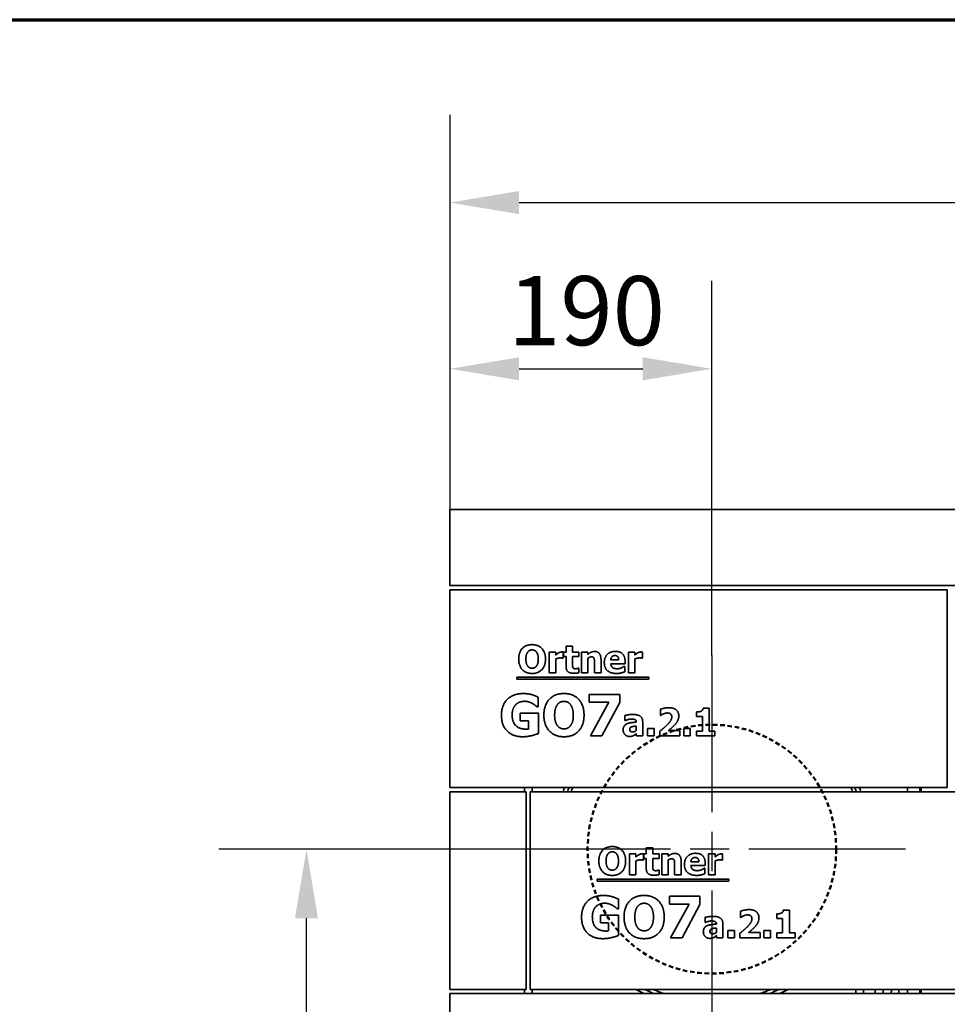
# Model space of a CAD drawing. Units: millimetres. Extents: x 10 to 292, y 5 to 205.
# Drawn here: x 85 to 119, y 169 to 205 of the extents above; entities that cross this region are included whole.
import ezdxf

# ---------------------------------------------------------------- set-up
doc = ezdxf.new("R2010")
doc.units = ezdxf.units.MM
doc.linetypes.add('CHAIN', pattern=[0.3543, 0.2362, -0.0295, 0.0591, -0.0295])
doc.linetypes.add('DASHED', pattern=[0.2067, 0.1654, -0.0413])
for name, color, linetype, lineweight in [('Bemaßungen(DIN)', 7, 'Continuous', 25), ('Mittelpunktmarkierung(DIN)', 7, 'Continuous', 25), ('Rahmen (ISO)', 7, 'Continuous', 70), ('Sichtbare Kanten(DIN)', 7, 'Continuous', 35), ('Sichtbare tangentiale Kanten(DIN)', 7, 'Continuous', 35), ('Skizziergeometrie(DIN)', 7, 'Continuous', 50)]:
    doc.layers.add(name, color=color, linetype=linetype, lineweight=lineweight)
doc.styles.add('Aktuell-BSI', font='arial.ttf')
doc.dimstyles.new('STANDARD-DIN-Ortner', dxfattribs={"dimtxt": 2.5, "dimasz": 2.5, "dimexe": 3.175, "dimexo": 0, "dimgap": 0.8, "dimtad": 1, "dimdec": 1, "dimrnd": 1e-08, "dimtxsty": 'Aktuell-BSI', "dimcen": 0.09, "dimdle": 10, "dimclrd": 7, "dimclre": 7, "dimclrt": 7, "dimadec": 0, "dimazin": 2, "dimtfac": 1.4, "dimtmove": 0, "dimatfit": 3, "dimfxl": 1, "dimtolj": 1, "dimtzin": 0, "dimlwd": 25, "dimlwe": 25, "dimarcsym": 0})

# ---------------------------------------------------------------- blocks, each defined once
blk = doc.blocks.new('Ränder ORTNER')
at = {"layer": 'Rahmen (ISO)'}
blk.add_line((10, 205), (292, 205), dxfattribs=at)
blk = doc.blocks.new('*D21')
at = {"layer": 'Bemaßungen(DIN)', "color": 7, "linetype": 'Continuous', "lineweight": 25, "transparency": 16777216}
for p, q in [((103.401, 175.014), (92.559, 175.014)), ((95.734, 134.789), (95.734, 172.514)), ((101.341, 132.289), (92.559, 132.289))]:
    blk.add_line(p, q, dxfattribs=at)
at = {"layer": 'Bemaßungen(DIN)', "color": 7, "linetype": 'Continuous', "transparency": 16777216}
for points in [[(95.317, 172.514), (96.151, 172.514), (95.734, 175.014)], [(95.317, 134.789), (96.151, 134.789), (95.734, 132.289)]]:
    blk.add_solid(points, dxfattribs=at)
at = {"layer": 'Defpoints', "color": 0, "linetype": 'Continuous', "transparency": 16777216}
for p in [(95.734, 175.014), (103.401, 175.014), (101.341, 132.289)]:
    blk.add_point(p, dxfattribs=at)
at = {"layer": 'Bemaßungen(DIN)', "color": 7, "linetype": 'Continuous', "lineweight": 25, "transparency": 16777216, "insert": (92.381, 150.893), "char_height": 2.5, "attachment_point": 1, "rotation": 90, "style": 'Aktuell-BSI'}
blk.add_mtext('\\A1;854', dxfattribs=at)
blk = doc.blocks.new('*D22')
at = {"layer": 'Bemaßungen(DIN)', "color": 7, "linetype": 'Continuous', "lineweight": 25, "transparency": 16777216}
for p, q in [((100.926, 187.289), (100.926, 195.554)), ((110.401, 182.014), (110.401, 195.554)), ((103.426, 192.379), (107.901, 192.379))]:
    blk.add_line(p, q, dxfattribs=at)
at = {"layer": 'Bemaßungen(DIN)', "color": 7, "linetype": 'Continuous', "transparency": 16777216}
for points in [[(103.426, 192.796), (103.426, 191.962), (100.926, 192.379)], [(107.901, 192.796), (107.901, 191.962), (110.401, 192.379)]]:
    blk.add_solid(points, dxfattribs=at)
at = {"layer": 'Defpoints', "color": 0, "linetype": 'Continuous', "transparency": 16777216}
for p in [(110.401, 192.379), (100.926, 187.289), (110.401, 182.014)]:
    blk.add_point(p, dxfattribs=at)
at = {"layer": 'Bemaßungen(DIN)', "color": 7, "linetype": 'Continuous', "lineweight": 25, "transparency": 16777216, "insert": (103.023, 195.732), "char_height": 2.5, "attachment_point": 1, "style": 'Aktuell-BSI'}
blk.add_mtext('\\A1;190', dxfattribs=at)
blk = doc.blocks.new('*D29')
at = {"layer": 'Bemaßungen(DIN)', "color": 7, "linetype": 'Continuous', "lineweight": 25, "transparency": 16777216}
for p, q in [((100.926, 187.289), (100.926, 201.563)), ((142.856, 187.289), (142.856, 201.563)), ((103.426, 198.388), (140.356, 198.388))]:
    blk.add_line(p, q, dxfattribs=at)
at = {"layer": 'Bemaßungen(DIN)', "color": 7, "linetype": 'Continuous', "transparency": 16777216}
for points in [[(103.426, 198.805), (103.426, 197.971), (100.926, 198.388)], [(140.356, 198.805), (140.356, 197.971), (142.856, 198.388)]]:
    blk.add_solid(points, dxfattribs=at)
at = {"layer": 'Defpoints', "color": 0, "linetype": 'Continuous', "transparency": 16777216}
for p in [(142.856, 198.388), (100.926, 187.289), (142.856, 187.289)]:
    blk.add_point(p, dxfattribs=at)
at = {"layer": 'Bemaßungen(DIN)', "color": 7, "linetype": 'Continuous', "lineweight": 25, "transparency": 16777216, "insert": (119.125, 201.743), "char_height": 2.5, "attachment_point": 1, "style": 'Aktuell-BSI'}
blk.add_mtext('\\A1;839', dxfattribs=at)

msp = doc.modelspace()

# ---------------------------------------------------------------- linework, layer by layer
at = {"layer": 'Mittelpunktmarkierung(DIN)', "linetype": 'CHAIN', "ltscale": 23.990969}
for p, q in [((110.4006, 182.0141), (110.4006, 168.0141)), ((117.4006, 175.0141), (103.4006, 175.0141))]:
    msp.add_line(p, q, dxfattribs=at)
at = {"layer": 'Sichtbare Kanten(DIN)'}
for p, q in [((131.8256, 187.2891), (100.9256, 187.2891)), ((100.9256, 184.5391), (100.9256, 187.2891)), ((131.8256, 184.5391), (100.9256, 184.5391)), ((100.9256, 184.3891), (118.9156, 184.3891)), ((100.9256, 177.2391), (100.9256, 184.3891)), ((118.9156, 177.2391), (118.9156, 184.3891)), ((105.1249, 182.3551), (105.36, 182.3551)), ((105.1249, 182.1395), (105.1249, 182.3551)), ((105.36, 182.3551), (105.36, 182.1395)), ((104.5147, 182.1395), (104.7497, 182.1395)), ((104.5147, 181.3851), (104.5147, 182.1395)), ((104.7497, 182.1395), (104.7497, 182.031)), ((105.0212, 181.9167), (105.0018, 181.9167)), ((105.0212, 182.1395), (105.0212, 181.9167)), ((105.035, 182.1395), (105.1249, 182.1395)), ((105.035, 181.9759), (105.035, 182.1395)), ((105.1249, 181.9759), (105.035, 181.9759)), ((105.1249, 181.6233), (105.1249, 181.9759)), ((105.36, 182.1395), (105.5869, 182.1395)), ((105.5869, 181.9759), (105.36, 181.9759)), ((105.36, 181.9759), (105.36, 181.7076)), ((105.5869, 182.1395), (105.5869, 181.9759)), ((105.6825, 181.3851), (105.6825, 182.1395)), ((105.6825, 182.1395), (105.9175, 182.1395)), ((105.9175, 182.1395), (105.9175, 182.0561)), ((105.9175, 181.9191), (105.9175, 181.3851)), ((107.3794, 181.3851), (107.3794, 182.1395)), ((107.3794, 182.1395), (107.6144, 182.1395)), ((107.6144, 182.1395), (107.6144, 182.031)), ((107.8859, 181.9167), (107.8664, 181.9167)), ((107.8859, 182.1395), (107.8859, 181.9167)), ((104.7497, 181.89), (104.7497, 181.3851)), ((105.5666, 181.5569), (105.5869, 181.5569)), ((105.5869, 181.5569), (105.5869, 181.3916)), ((106.1517, 181.3851), (106.1517, 181.7587)), ((106.3883, 181.8762), (106.3883, 181.3851)), ((106.7416, 181.8592), (107.0269, 181.8592)), ((107.2587, 181.7173), (106.7425, 181.7173)), ((107.2198, 181.6217), (107.2449, 181.6217)), ((107.2449, 181.6217), (107.2449, 181.4272)), ((107.2587, 181.8024), (107.2587, 181.7173)), ((107.6144, 181.89), (107.6144, 181.3851)), ((103.3461, 181.1534), (103.3461, 181.2273)), ((103.3461, 181.2273), (108.1124, 181.2273)), ((104.7497, 181.3851), (104.5147, 181.3851)), ((105.9175, 181.3851), (105.6825, 181.3851)), ((106.3883, 181.3851), (106.1517, 181.3851)), ((107.6144, 181.3851), (107.3794, 181.3851)), ((108.1124, 181.2273), (108.1124, 181.1534)), ((108.1124, 181.1534), (103.3461, 181.1534)), ((104.1187, 180.505), (104.1187, 180.1525)), ((105.9603, 180.3251), (105.9603, 180.6083)), ((105.9603, 180.6083), (107.064, 180.6083)), ((107.064, 180.6083), (107.064, 180.3105)), ((104.1187, 180.1525), (104.0847, 180.1525)), ((106.6751, 180.3251), (105.9603, 180.3251)), ((106.0053, 179.1083), (106.6751, 180.3251)), ((107.064, 180.3105), (106.4234, 179.1083)), ((103.4696, 179.9325), (104.1248, 179.9325)), ((103.4696, 179.6517), (103.4696, 179.9325)), ((104.1248, 179.9325), (104.1248, 179.1934)), ((107.2528, 179.6642), (107.2528, 179.8466)), ((108.5349, 179.8474), (108.5349, 180.0654)), ((108.5543, 179.8474), (108.5349, 179.8474)), ((109.846, 179.8117), (109.846, 179.9746)), ((110.0567, 179.8117), (109.846, 179.8117)), ((110.0567, 179.2826), (110.0567, 179.8117)), ((110.0819, 180.1108), (110.3007, 180.1108)), ((110.3007, 180.1108), (110.3007, 179.2826)), ((103.7601, 179.6517), (103.4696, 179.6517)), ((103.7601, 179.3563), (103.7601, 179.6517)), ((107.2731, 179.6642), (107.2528, 179.6642)), ((107.6621, 179.3052), (107.6621, 179.4617)), ((107.6637, 179.6035), (107.6637, 179.6075)), ((107.8955, 179.6213), (107.8955, 179.1083)), ((106.4234, 179.1083), (106.0053, 179.1083)), ((107.6621, 179.1083), (107.6621, 179.1886)), ((107.8955, 179.1083), (107.6621, 179.1083)), ((108.0754, 179.1083), (108.0754, 179.3725)), ((108.0754, 179.3725), (108.3128, 179.3725)), ((108.3128, 179.1083), (108.0754, 179.1083)), ((108.3128, 179.3725), (108.3128, 179.1083)), ((108.5105, 179.1083), (108.5105, 179.2712)), ((109.2456, 179.1083), (108.5105, 179.1083)), ((108.8217, 179.2971), (109.2456, 179.2971)), ((109.2456, 179.2971), (109.2456, 179.1083)), ((109.3809, 179.1083), (109.3809, 179.3725)), ((109.3809, 179.3725), (109.6183, 179.3725)), ((109.6183, 179.1083), (109.3809, 179.1083)), ((109.6183, 179.3725), (109.6183, 179.1083)), ((109.846, 179.1083), (109.846, 179.2826)), ((109.846, 179.2826), (110.0567, 179.2826)), ((110.5065, 179.1083), (109.846, 179.1083)), ((110.3007, 179.2826), (110.5065, 179.2826)), ((110.5065, 179.2826), (110.5065, 179.1083)), ((100.9256, 177.2391), (118.9156, 177.2391)), ((100.9256, 169.9391), (100.9256, 177.0891)), ((100.9256, 177.0891), (103.6756, 177.0891)), ((103.6256, 177.0891), (103.6256, 177.2391)), ((103.6756, 177.0891), (103.6756, 169.9391)), ((103.8256, 177.0891), (121.8156, 177.0891)), ((103.8256, 169.9391), (103.8256, 177.0891)), ((103.9006, 177.0891), (103.9006, 177.2391)), ((117.4756, 177.2391), (117.4756, 177.0891)), ((117.9256, 177.2391), (117.9256, 177.0891)), ((117.9756, 177.0891), (117.9756, 177.2391)), ((107.4147, 174.8395), (107.6497, 174.8395)), ((107.4147, 174.0851), (107.4147, 174.8395)), ((107.6497, 174.8395), (107.6497, 174.731)), ((107.9212, 174.8395), (107.9212, 174.6167)), ((107.935, 174.8395), (108.0249, 174.8395)), ((107.935, 174.6759), (107.935, 174.8395)), ((108.0249, 175.0551), (108.26, 175.0551)), ((108.0249, 174.8395), (108.0249, 175.0551)), ((108.26, 175.0551), (108.26, 174.8395)), ((108.26, 174.8395), (108.4869, 174.8395)), ((108.4869, 174.8395), (108.4869, 174.6759)), ((108.5825, 174.0851), (108.5825, 174.8395)), ((108.5825, 174.8395), (108.8175, 174.8395)), ((108.8175, 174.8395), (108.8175, 174.7561)), ((110.2794, 174.0851), (110.2794, 174.8395)), ((110.2794, 174.8395), (110.5144, 174.8395)), ((110.5144, 174.8395), (110.5144, 174.731)), ((110.7859, 174.8395), (110.7859, 174.6167)), ((107.6497, 174.59), (107.6497, 174.0851)), ((107.9212, 174.6167), (107.9018, 174.6167)), ((108.0249, 174.6759), (107.935, 174.6759)), ((108.0249, 174.3233), (108.0249, 174.6759)), ((108.4869, 174.6759), (108.26, 174.6759)), ((108.26, 174.6759), (108.26, 174.4076)), ((108.8175, 174.6191), (108.8175, 174.0851)), ((109.0517, 174.0851), (109.0517, 174.4587)), ((109.2883, 174.5762), (109.2883, 174.0851)), ((109.6416, 174.5592), (109.9269, 174.5592)), ((110.1587, 174.5024), (110.1587, 174.4173)), ((110.5144, 174.59), (110.5144, 174.0851)), ((110.7859, 174.6167), (110.7664, 174.6167)), ((107.6497, 174.0851), (107.4147, 174.0851)), ((108.4666, 174.2569), (108.4869, 174.2569)), ((108.4869, 174.2569), (108.4869, 174.0916)), ((108.8175, 174.0851), (108.5825, 174.0851)), ((109.2883, 174.0851), (109.0517, 174.0851)), ((110.1587, 174.4173), (109.6425, 174.4173)), ((110.1198, 174.3217), (110.1449, 174.3217)), ((110.1449, 174.3217), (110.1449, 174.1272)), ((110.5144, 174.0851), (110.2794, 174.0851)), ((106.2461, 173.8534), (106.2461, 173.9273)), ((106.2461, 173.9273), (111.0124, 173.9273)), ((111.0124, 173.8534), (106.2461, 173.8534)), ((111.0124, 173.9273), (111.0124, 173.8534)), ((107.0187, 173.205), (107.0187, 172.8525)), ((108.8603, 173.0251), (108.8603, 173.3083)), ((108.8603, 173.3083), (109.964, 173.3083)), ((109.5751, 173.0251), (108.8603, 173.0251)), ((108.9053, 171.8083), (109.5751, 173.0251)), ((109.964, 173.0105), (109.3234, 171.8083)), ((109.964, 173.3083), (109.964, 173.0105)), ((107.0187, 172.8525), (106.9847, 172.8525)), ((111.4349, 172.5474), (111.4349, 172.7654)), ((112.746, 172.5117), (112.746, 172.6746)), ((112.9819, 172.8108), (113.2007, 172.8108)), ((113.2007, 172.8108), (113.2007, 171.9826)), ((106.3696, 172.6325), (107.0248, 172.6325)), ((106.3696, 172.3517), (106.3696, 172.6325)), ((106.6601, 172.3517), (106.3696, 172.3517)), ((106.6601, 172.0563), (106.6601, 172.3517)), ((107.0248, 172.6325), (107.0248, 171.8934)), ((110.1528, 172.3642), (110.1528, 172.5466)), ((110.1731, 172.3642), (110.1528, 172.3642)), ((110.5637, 172.3035), (110.5637, 172.3075)), ((110.7955, 172.3213), (110.7955, 171.8083)), ((111.4543, 172.5474), (111.4349, 172.5474)), ((112.9567, 172.5117), (112.746, 172.5117)), ((112.9567, 171.9826), (112.9567, 172.5117)), ((110.5621, 172.0052), (110.5621, 172.1617)), ((110.9754, 171.8083), (110.9754, 172.0725)), ((110.9754, 172.0725), (111.2128, 172.0725)), ((111.2128, 172.0725), (111.2128, 171.8083)), ((111.4105, 171.8083), (111.4105, 171.9712)), ((111.7217, 171.9971), (112.1456, 171.9971)), ((112.1456, 171.9971), (112.1456, 171.8083)), ((112.2809, 171.8083), (112.2809, 172.0725)), ((112.2809, 172.0725), (112.5183, 172.0725)), ((112.5183, 172.0725), (112.5183, 171.8083)), ((112.746, 171.8083), (112.746, 171.9826)), ((112.746, 171.9826), (112.9567, 171.9826)), ((113.2007, 171.9826), (113.4065, 171.9826)), ((113.4065, 171.9826), (113.4065, 171.8083)), ((109.3234, 171.8083), (108.9053, 171.8083)), ((110.5621, 171.8083), (110.5621, 171.8886)), ((110.7955, 171.8083), (110.5621, 171.8083)), ((111.2128, 171.8083), (110.9754, 171.8083)), ((112.1456, 171.8083), (111.4105, 171.8083)), ((112.5183, 171.8083), (112.2809, 171.8083)), ((113.4065, 171.8083), (112.746, 171.8083)), ((103.6756, 169.9391), (100.9256, 169.9391)), ((103.6256, 169.7891), (103.6256, 169.9391)), ((103.8256, 169.9391), (121.8156, 169.9391)), ((103.9006, 169.7891), (103.9006, 169.9391)), ((116.3095, 169.7891), (116.3095, 169.9391)), ((116.5924, 169.9391), (116.5924, 169.7891)), ((117.4756, 169.9391), (117.4756, 169.7891)), ((117.9256, 169.9391), (117.9256, 169.7891)), ((117.9756, 169.7891), (117.9756, 169.9391)), ((100.9256, 169.7891), (124.7156, 169.7891)), ((100.9256, 162.6391), (100.9256, 169.7891))]:
    msp.add_line(p, q, dxfattribs=at)
for radius, start, end in [(5.625, 156.69937, 158.35289), (5.5, 156.13735, 157.83515), (5.5, 22.16485, 23.86265), (5.625, 21.64711, 23.30063), (5.625, 244.45172, 248.26227), (5.5, 247.3281, 251.80513), (5.5, 288.19487, 292.6719), (5.625, 291.73773, 295.54828)]:
    msp.add_arc((110.4006, 175.0141), radius, start, end, dxfattribs=at)
for points in [[(103.411, 181.8851), (103.411, 182.1258), (103.6687, 182.4062), (103.8948, 182.4062)], [(103.8948, 182.4062), (104.1201, 182.4062), (104.3794, 182.1274), (104.3794, 181.8851)], [(103.7392, 182.142), (103.7084, 182.1031), (103.6703, 181.9742), (103.6703, 181.8851)], [(103.8956, 182.2173), (103.8494, 182.2173), (103.7741, 182.1841), (103.7392, 182.142)], [(104.052, 182.1404), (104.0204, 182.1817), (103.9394, 182.2173), (103.8956, 182.2173)], [(104.1201, 181.8851), (104.1201, 181.975), (104.0836, 182.1007), (104.052, 182.1404)], [(104.7497, 182.031), (104.766, 182.0455), (104.8227, 182.0909), (104.8462, 182.1047)], [(104.9061, 181.9264), (104.8697, 181.9264), (104.7878, 181.9045), (104.7497, 181.89)], [(104.8462, 182.1047), (104.8721, 182.1201), (104.9402, 182.142), (104.9702, 182.142)], [(105.0018, 181.9167), (104.988, 181.9216), (104.9369, 181.9264), (104.9061, 181.9264)], [(104.9702, 182.142), (104.9815, 182.142), (105.0099, 182.1404), (105.0212, 182.1395)], [(105.9175, 182.0561), (105.975, 182.1047), (106.0844, 182.1598), (106.1509, 182.1598)], [(106.0382, 181.9645), (106.0099, 181.9645), (105.9507, 181.9426), (105.9175, 181.9191)], [(106.1347, 181.9167), (106.1225, 181.9426), (106.0771, 181.9645), (106.0382, 181.9645)], [(106.1517, 181.7587), (106.1517, 181.8049), (106.1444, 181.8956), (106.1347, 181.9167)], [(106.1509, 182.1598), (106.266, 182.1598), (106.3883, 182.0139), (106.3883, 181.8762)], [(106.5074, 181.7579), (106.5074, 181.9426), (106.7198, 182.163), (106.911, 182.163)], [(106.8924, 182.0123), (106.8235, 182.0123), (106.7457, 181.9297), (106.7416, 181.8592)], [(107.0269, 181.8592), (107.0253, 181.9337), (106.9596, 182.0123), (106.8924, 182.0123)], [(106.911, 182.163), (107.0836, 182.163), (107.2587, 181.9759), (107.2587, 181.8024)], [(107.6144, 182.031), (107.6306, 182.0455), (107.6873, 182.0909), (107.7108, 182.1047)], [(107.7708, 181.9264), (107.7343, 181.9264), (107.6525, 181.9045), (107.6144, 181.89)], [(107.7108, 182.1047), (107.7368, 182.1201), (107.8049, 182.142), (107.8348, 182.142)], [(107.8664, 181.9167), (107.8527, 181.9216), (107.8016, 181.9264), (107.7708, 181.9264)], [(107.8348, 182.142), (107.8462, 182.142), (107.8745, 182.1404), (107.8859, 182.1395)], [(103.8948, 181.364), (103.6687, 181.364), (103.411, 181.6452), (103.411, 181.8851)], [(103.6703, 181.8851), (103.6703, 181.7927), (103.7068, 181.6712), (103.7384, 181.6298)], [(103.7384, 181.6298), (103.77, 181.5885), (103.8519, 181.5528), (103.8956, 181.5528)], [(104.3794, 181.8851), (104.3794, 181.642), (104.1201, 181.364), (103.8948, 181.364)], [(103.8956, 181.5528), (103.9402, 181.5528), (104.0228, 181.5909), (104.0528, 181.6314)], [(104.0528, 181.6314), (104.0852, 181.6752), (104.1201, 181.7911), (104.1201, 181.8851)], [(105.3997, 181.3705), (105.2562, 181.3705), (105.1249, 181.4888), (105.1249, 181.6233)], [(105.36, 181.7076), (105.36, 181.6679), (105.3616, 181.6088), (105.3713, 181.5853)], [(105.3713, 181.5853), (105.381, 181.5618), (105.4288, 181.5342), (105.4742, 181.5342)], [(105.4742, 181.5342), (105.4937, 181.5342), (105.5544, 181.5504), (105.5666, 181.5569)], [(106.9491, 181.3648), (106.7352, 181.3648), (106.5074, 181.569), (106.5074, 181.7579)], [(106.7425, 181.7173), (106.7457, 181.6647), (106.7838, 181.595), (106.8146, 181.5739)], [(106.8146, 181.5739), (106.8446, 181.5528), (106.9256, 181.535), (106.9734, 181.535)], [(106.9734, 181.535), (107.0139, 181.535), (107.0933, 181.5528), (107.1266, 181.5682)], [(107.1266, 181.5682), (107.1557, 181.5804), (107.2044, 181.6104), (107.2198, 181.6217)], [(105.5869, 181.3916), (105.5488, 181.3818), (105.4629, 181.3705), (105.3997, 181.3705)], [(107.1266, 181.3867), (107.0885, 181.3762), (107.0074, 181.3648), (106.9491, 181.3648)], [(107.2449, 181.4272), (107.2157, 181.4159), (107.1687, 181.3964), (107.1266, 181.3867)], [(102.7853, 179.8595), (102.7853, 180.2121), (103.2046, 180.6375), (103.5693, 180.6375)], [(103.5693, 180.6375), (103.7577, 180.6375), (103.9935, 180.5658), (104.1187, 180.505)], [(104.3217, 179.8583), (104.3217, 180.2193), (104.7083, 180.6399), (105.0474, 180.6399)], [(105.0474, 180.6399), (105.3853, 180.6399), (105.7743, 180.2218), (105.7743, 179.8583)], [(103.3031, 180.2352), (103.2435, 180.1744), (103.1742, 179.9884), (103.1742, 179.8656)], [(103.6204, 180.3579), (103.5243, 180.3579), (103.3651, 180.2971), (103.3031, 180.2352)], [(103.9072, 180.2789), (103.8513, 180.3117), (103.703, 180.3579), (103.6204, 180.3579)], [(104.0847, 180.1525), (104.058, 180.1732), (103.9558, 180.2522), (103.9072, 180.2789)], [(104.814, 180.2437), (104.7678, 180.1853), (104.7107, 179.992), (104.7107, 179.8583)], [(105.0486, 180.3567), (104.9793, 180.3567), (104.8663, 180.3069), (104.814, 180.2437)], [(105.2832, 180.2412), (105.2358, 180.3032), (105.1143, 180.3567), (105.0486, 180.3567)], [(105.3853, 179.8583), (105.3853, 179.9933), (105.3306, 180.1817), (105.2832, 180.2412)], [(108.5349, 180.0654), (108.577, 180.0856), (108.7569, 180.1278), (108.8404, 180.1278)], [(108.8404, 180.1278), (109.0187, 180.1278), (109.2018, 179.9689), (109.2018, 179.8255)], [(103.5584, 179.0767), (103.2046, 179.0767), (102.7853, 179.4852), (102.7853, 179.8595)], [(103.1742, 179.8656), (103.1742, 179.6031), (103.438, 179.3527), (103.6653, 179.3527)], [(105.0474, 179.0767), (104.7083, 179.0767), (104.3217, 179.4985), (104.3217, 179.8583)], [(104.7107, 179.8583), (104.7107, 179.7198), (104.7654, 179.5374), (104.8128, 179.4754)], [(105.7743, 179.8583), (105.7743, 179.4937), (105.3853, 179.0767), (105.0474, 179.0767)], [(105.2845, 179.4779), (105.3331, 179.5435), (105.3853, 179.7173), (105.3853, 179.8583)], [(107.2528, 179.8466), (107.2877, 179.8563), (107.4433, 179.8839), (107.5227, 179.8839)], [(107.5227, 179.8839), (107.7172, 179.8839), (107.8955, 179.7542), (107.8955, 179.6213)], [(108.6491, 179.9033), (108.6151, 179.8879), (108.5665, 179.8555), (108.5543, 179.8474)], [(108.7901, 179.9365), (108.752, 179.9365), (108.684, 179.9179), (108.6491, 179.9033)], [(108.9481, 179.7923), (108.9481, 179.862), (108.8647, 179.9365), (108.7901, 179.9365)], [(108.8088, 179.5362), (108.8825, 179.6132), (108.9481, 179.7307), (108.9481, 179.7923)], [(109.2018, 179.8255), (109.2018, 179.7372), (109.1183, 179.567), (109.0219, 179.4698)], [(109.846, 179.9746), (109.8922, 179.9746), (109.9838, 179.9868), (110.0114, 179.9997)], [(110.0114, 179.9997), (110.043, 180.0159), (110.0786, 180.0702), (110.0819, 180.1108)], [(104.8128, 179.4754), (104.8602, 179.4134), (104.983, 179.3599), (105.0486, 179.3599)], [(105.0486, 179.3599), (105.1155, 179.3599), (105.2395, 179.4171), (105.2845, 179.4779)], [(107.1896, 179.3247), (107.1896, 179.4082), (107.2569, 179.5119), (107.3201, 179.5419)], [(107.4789, 179.7177), (107.4376, 179.7177), (107.3258, 179.6877), (107.2731, 179.6642)], [(107.3201, 179.5419), (107.3841, 179.5727), (107.5616, 179.597), (107.6637, 179.6035)], [(107.4927, 179.4341), (107.4611, 179.4236), (107.4271, 179.3798), (107.4271, 179.3441)], [(107.6637, 179.6075), (107.6637, 179.6699), (107.5713, 179.7177), (107.4789, 179.7177)], [(107.6621, 179.4617), (107.6021, 179.456), (107.5284, 179.4471), (107.4927, 179.4341)], [(108.5105, 179.2712), (108.6037, 179.3458), (108.7528, 179.477), (108.8088, 179.5362)], [(109.0219, 179.4698), (108.9611, 179.4098), (108.8469, 179.3166), (108.8217, 179.2971)], [(104.1248, 179.1934), (104.0264, 179.1533), (103.7115, 179.0767), (103.5584, 179.0767)], [(103.6653, 179.3527), (103.686, 179.3527), (103.7395, 179.3551), (103.7601, 179.3563)], [(107.4222, 179.0881), (107.3217, 179.0881), (107.1896, 179.2226), (107.1896, 179.3247)], [(107.5673, 179.1197), (107.5357, 179.1043), (107.4757, 179.0881), (107.4222, 179.0881)], [(107.4271, 179.3441), (107.4271, 179.2915), (107.4846, 179.2518), (107.5405, 179.2518)], [(107.5405, 179.2518), (107.5713, 179.2518), (107.6362, 179.2801), (107.6621, 179.3052)], [(107.6621, 179.1886), (107.6378, 179.1683), (107.5997, 179.1359), (107.5673, 179.1197)], [(106.311, 174.5851), (106.311, 174.8258), (106.5687, 175.1062), (106.7948, 175.1062)], [(106.6392, 174.842), (106.6084, 174.8031), (106.5703, 174.6742), (106.5703, 174.5851)], [(106.7956, 174.9173), (106.7494, 174.9173), (106.6741, 174.8841), (106.6392, 174.842)], [(106.7948, 175.1062), (107.0201, 175.1062), (107.2794, 174.8274), (107.2794, 174.5851)], [(106.952, 174.8404), (106.9204, 174.8817), (106.8394, 174.9173), (106.7956, 174.9173)], [(107.0201, 174.5851), (107.0201, 174.675), (106.9836, 174.8007), (106.952, 174.8404)], [(107.6497, 174.731), (107.666, 174.7455), (107.7227, 174.7909), (107.7462, 174.8047)], [(107.7462, 174.8047), (107.7721, 174.8201), (107.8402, 174.842), (107.8702, 174.842)], [(107.8702, 174.842), (107.8815, 174.842), (107.9099, 174.8404), (107.9212, 174.8395)], [(108.8175, 174.7561), (108.875, 174.8047), (108.9844, 174.8598), (109.0509, 174.8598)], [(109.0509, 174.8598), (109.166, 174.8598), (109.2883, 174.7139), (109.2883, 174.5762)], [(109.4074, 174.4579), (109.4074, 174.6426), (109.6198, 174.863), (109.811, 174.863)], [(109.811, 174.863), (109.9836, 174.863), (110.1587, 174.6759), (110.1587, 174.5024)], [(110.5144, 174.731), (110.5306, 174.7455), (110.5873, 174.7909), (110.6108, 174.8047)], [(110.6108, 174.8047), (110.6368, 174.8201), (110.7049, 174.842), (110.7348, 174.842)], [(110.7348, 174.842), (110.7462, 174.842), (110.7745, 174.8404), (110.7859, 174.8395)], [(106.7948, 174.064), (106.5687, 174.064), (106.311, 174.3452), (106.311, 174.5851)], [(106.5703, 174.5851), (106.5703, 174.4927), (106.6068, 174.3712), (106.6384, 174.3298)], [(107.2794, 174.5851), (107.2794, 174.342), (107.0201, 174.064), (106.7948, 174.064)], [(106.9528, 174.3314), (106.9852, 174.3752), (107.0201, 174.4911), (107.0201, 174.5851)], [(107.8061, 174.6264), (107.7697, 174.6264), (107.6878, 174.6045), (107.6497, 174.59)], [(107.9018, 174.6167), (107.888, 174.6216), (107.8369, 174.6264), (107.8061, 174.6264)], [(108.9382, 174.6645), (108.9099, 174.6645), (108.8507, 174.6426), (108.8175, 174.6191)], [(109.0347, 174.6167), (109.0225, 174.6426), (108.9771, 174.6645), (108.9382, 174.6645)], [(109.0517, 174.4587), (109.0517, 174.5049), (109.0444, 174.5956), (109.0347, 174.6167)], [(109.8491, 174.0648), (109.6352, 174.0648), (109.4074, 174.269), (109.4074, 174.4579)], [(109.7924, 174.7123), (109.7235, 174.7123), (109.6457, 174.6297), (109.6416, 174.5592)], [(109.9269, 174.5592), (109.9253, 174.6337), (109.8596, 174.7123), (109.7924, 174.7123)], [(110.6708, 174.6264), (110.6343, 174.6264), (110.5525, 174.6045), (110.5144, 174.59)], [(110.7664, 174.6167), (110.7527, 174.6216), (110.7016, 174.6264), (110.6708, 174.6264)], [(106.6384, 174.3298), (106.67, 174.2885), (106.7519, 174.2528), (106.7956, 174.2528)], [(106.7956, 174.2528), (106.8402, 174.2528), (106.9228, 174.2909), (106.9528, 174.3314)], [(108.2997, 174.0705), (108.1562, 174.0705), (108.0249, 174.1888), (108.0249, 174.3233)], [(108.26, 174.4076), (108.26, 174.3679), (108.2616, 174.3088), (108.2713, 174.2853)], [(108.2713, 174.2853), (108.281, 174.2618), (108.3288, 174.2342), (108.3742, 174.2342)], [(108.4869, 174.0916), (108.4488, 174.0818), (108.3629, 174.0705), (108.2997, 174.0705)], [(108.3742, 174.2342), (108.3937, 174.2342), (108.4544, 174.2504), (108.4666, 174.2569)], [(109.6425, 174.4173), (109.6457, 174.3647), (109.6838, 174.295), (109.7146, 174.2739)], [(109.7146, 174.2739), (109.7446, 174.2528), (109.8256, 174.235), (109.8734, 174.235)], [(110.0266, 174.0867), (109.9885, 174.0762), (109.9074, 174.0648), (109.8491, 174.0648)], [(109.8734, 174.235), (109.9139, 174.235), (109.9933, 174.2528), (110.0266, 174.2682)], [(110.0266, 174.2682), (110.0557, 174.2804), (110.1044, 174.3104), (110.1198, 174.3217)], [(110.1449, 174.1272), (110.1157, 174.1159), (110.0687, 174.0964), (110.0266, 174.0867)], [(105.6853, 172.5595), (105.6853, 172.9121), (106.1046, 173.3375), (106.4693, 173.3375)], [(106.5204, 173.0579), (106.4243, 173.0579), (106.2651, 172.9971), (106.2031, 172.9352)], [(106.4693, 173.3375), (106.6577, 173.3375), (106.8935, 173.2658), (107.0187, 173.205)], [(106.8072, 172.9789), (106.7513, 173.0117), (106.603, 173.0579), (106.5204, 173.0579)], [(107.2217, 172.5583), (107.2217, 172.9193), (107.6083, 173.3399), (107.9474, 173.3399)], [(107.9486, 173.0567), (107.8793, 173.0567), (107.7663, 173.0069), (107.714, 172.9437)], [(107.9474, 173.3399), (108.2853, 173.3399), (108.6743, 172.9218), (108.6743, 172.5583)], [(108.1832, 172.9412), (108.1358, 173.0032), (108.0143, 173.0567), (107.9486, 173.0567)], [(106.2031, 172.9352), (106.1435, 172.8744), (106.0742, 172.6884), (106.0742, 172.5656)], [(106.9847, 172.8525), (106.958, 172.8732), (106.8558, 172.9522), (106.8072, 172.9789)], [(107.714, 172.9437), (107.6678, 172.8853), (107.6107, 172.692), (107.6107, 172.5583)], [(108.2853, 172.5583), (108.2853, 172.6933), (108.2306, 172.8817), (108.1832, 172.9412)], [(111.4349, 172.7654), (111.477, 172.7856), (111.6569, 172.8278), (111.7404, 172.8278)], [(111.7404, 172.8278), (111.9187, 172.8278), (112.1018, 172.6689), (112.1018, 172.5255)], [(112.746, 172.6746), (112.7922, 172.6746), (112.8838, 172.6868), (112.9114, 172.6997)], [(112.9114, 172.6997), (112.943, 172.7159), (112.9786, 172.7702), (112.9819, 172.8108)], [(106.4584, 171.7767), (106.1046, 171.7767), (105.6853, 172.1852), (105.6853, 172.5595)], [(106.0742, 172.5656), (106.0742, 172.3031), (106.338, 172.0527), (106.5653, 172.0527)], [(107.9474, 171.7767), (107.6083, 171.7767), (107.2217, 172.1985), (107.2217, 172.5583)], [(107.6107, 172.5583), (107.6107, 172.4198), (107.6654, 172.2374), (107.7128, 172.1754)], [(108.6743, 172.5583), (108.6743, 172.1937), (108.2853, 171.7767), (107.9474, 171.7767)], [(108.1845, 172.1779), (108.2331, 172.2435), (108.2853, 172.4173), (108.2853, 172.5583)], [(110.1528, 172.5466), (110.1877, 172.5563), (110.3433, 172.5839), (110.4227, 172.5839)], [(110.3789, 172.4177), (110.3376, 172.4177), (110.2258, 172.3877), (110.1731, 172.3642)], [(110.2201, 172.2419), (110.2841, 172.2727), (110.4616, 172.297), (110.5637, 172.3035)], [(110.5637, 172.3075), (110.5637, 172.3699), (110.4713, 172.4177), (110.3789, 172.4177)], [(110.4227, 172.5839), (110.6172, 172.5839), (110.7955, 172.4542), (110.7955, 172.3213)], [(111.5491, 172.6033), (111.5151, 172.5879), (111.4665, 172.5555), (111.4543, 172.5474)], [(111.6901, 172.6365), (111.652, 172.6365), (111.584, 172.6179), (111.5491, 172.6033)], [(111.8481, 172.4923), (111.8481, 172.562), (111.7647, 172.6365), (111.6901, 172.6365)], [(111.7088, 172.2362), (111.7825, 172.3132), (111.8481, 172.4307), (111.8481, 172.4923)], [(112.1018, 172.5255), (112.1018, 172.4372), (112.0183, 172.267), (111.9219, 172.1698)], [(106.5653, 172.0527), (106.586, 172.0527), (106.6395, 172.0551), (106.6601, 172.0563)], [(107.7128, 172.1754), (107.7602, 172.1134), (107.883, 172.0599), (107.9486, 172.0599)], [(107.9486, 172.0599), (108.0155, 172.0599), (108.1395, 172.1171), (108.1845, 172.1779)], [(110.0896, 172.0247), (110.0896, 172.1082), (110.1569, 172.2119), (110.2201, 172.2419)], [(110.3222, 171.7881), (110.2217, 171.7881), (110.0896, 171.9226), (110.0896, 172.0247)], [(110.3927, 172.1341), (110.3611, 172.1236), (110.3271, 172.0798), (110.3271, 172.0441)], [(110.3271, 172.0441), (110.3271, 171.9915), (110.3846, 171.9518), (110.4405, 171.9518)], [(110.5621, 172.1617), (110.5021, 172.156), (110.4284, 172.1471), (110.3927, 172.1341)], [(110.4405, 171.9518), (110.4713, 171.9518), (110.5362, 171.9801), (110.5621, 172.0052)], [(111.4105, 171.9712), (111.5037, 172.0458), (111.6528, 172.177), (111.7088, 172.2362)], [(111.9219, 172.1698), (111.8611, 172.1098), (111.7469, 172.0166), (111.7217, 171.9971)], [(107.0248, 171.8934), (106.9264, 171.8533), (106.6115, 171.7767), (106.4584, 171.7767)], [(110.4673, 171.8197), (110.4357, 171.8043), (110.3757, 171.7881), (110.3222, 171.7881)], [(110.5621, 171.8886), (110.5378, 171.8683), (110.4997, 171.8359), (110.4673, 171.8197)], [(115.6055, 169.7983), (115.6055, 169.8703), (115.6118, 169.9391)], [(115.6055, 169.7891), (115.6055, 169.7937), (115.6055, 169.7983)], [(115.8929, 169.9391), (115.8859, 169.8939), (115.8859, 169.846)], [(115.8859, 169.846), (115.8859, 169.8168), (115.8883, 169.7891)], [(116.8851, 169.7891), (116.8912, 169.8386), (116.8912, 169.8938)], [(116.8912, 169.8938), (116.8912, 169.9143), (116.8901, 169.9391)], [(117.1584, 169.9391), (117.1665, 169.864), (117.1667, 169.7891)]]:
    msp.add_open_spline(points, degree=2, dxfattribs=at)
at = {"layer": 'Sichtbare tangentiale Kanten(DIN)'}
for start, end in [(157.33879, 158.94234), (21.05766, 22.66121), (241.49649, 244.79123), (295.20877, 298.50351)]:
    msp.add_arc((110.4006, 175.0141), 5.775, start, end, dxfattribs=at)
at = {"layer": 'Skizziergeometrie(DIN)', "linetype": 'DASHED'}
msp.add_circle((110.4006, 175.0141), 4.5, dxfattribs=at)

# ---------------------------------------------------------------- block references
msp.add_blockref('Ränder ORTNER', (0, 0))

# ---------------------------------------------------------------- dimensions: what is measured, and where the dimension line sits
at = {"layer": 'Bemaßungen(DIN)', "color": 7, "linetype": 'Continuous', "lineweight": 25}
for base, p1, p2, picture, middle in [((142.8556, 198.388), (100.9256, 187.2891), (142.8556, 187.2891), '*D29', (121.8906, 198.388)), ((110.4006398774, 192.3789876149), (100.9256398774, 187.2891081587), (110.4006398774, 182.0141081587), '*D22', (105.6631398774, 192.3789876149))]:
    dim = msp.add_linear_dim(base=base, p1=p1, p2=p2, dimstyle='STANDARD-DIN-Ortner', override={"dimgap": 0.8, "dimdec": 0, "dimlfac": 20, "dimtol": 0, "dimlim": 0, "dimtp": 0, "dimtm": 0, "dimtdec": 0, "dimtofl": 0, "dimatfit": 1}, dxfattribs=at)
    dim.commit()
    dim.dimension.update_dxf_attribs({"geometry": picture, "text_midpoint": middle, "dimtype": 160})
dim = msp.add_linear_dim(base=(95.7340194461, 175.0141081587), p1=(101.3406398774, 132.2891081587), p2=(103.4006398774, 175.0141081587), angle=90, dimstyle='STANDARD-DIN-Ortner', override={"dimgap": 0.8, "dimdec": 0, "dimlfac": 20, "dimtol": 0, "dimlim": 0, "dimtp": 0, "dimtm": 0, "dimtdec": 0, "dimtofl": 0, "dimatfit": 1}, dxfattribs=at)
dim.commit()
dim.dimension.update_dxf_attribs({"geometry": '*D21', "text_midpoint": (95.7340194461, 153.6516081587), "dimtype": 160})

doc.saveas('drawing.dxf')
